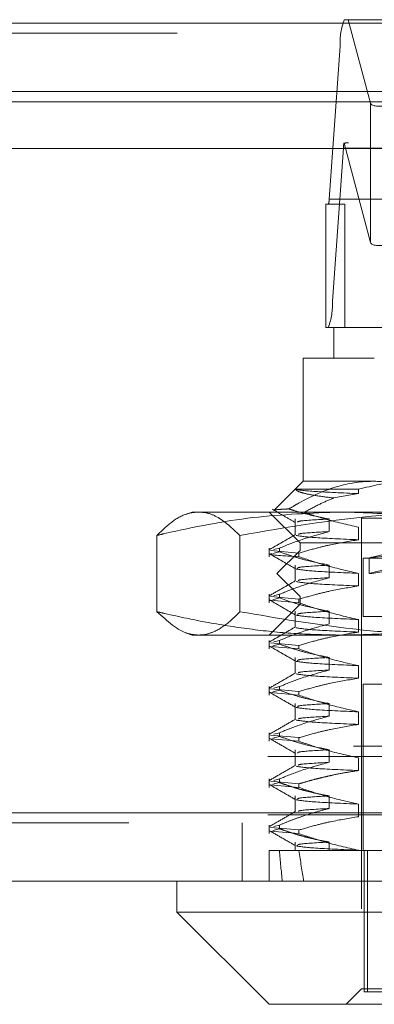
# Model space of a CAD drawing. Units: inches. Extents: x 0 to 23.4, y 0 to 16.5.
# Drawn here: x 4.3 to 4.4, y 12.6 to 12.8 of the extents above; entities that cross this region are included whole.
import ezdxf

# ---------------------------------------------------------------- set-up
doc = ezdxf.new("R2010")
doc.units = ezdxf.units.IN
doc.header["$MEASUREMENT"] = 0
doc.linetypes.add('HIDDEN', pattern=[0.07500000000000001, 0.05, -0.025])

msp = doc.modelspace()

# ---------------------------------------------------------------- linework, layer by layer
at = {"color": 7, "linetype": 'HIDDEN', "lineweight": 0}
for p, q in [((4.3515141235, 12.8207037779), (4.5048780914, 12.8207037779)), ((4.352539101, 12.8207037779), (4.3582459693, 12.7993164233)), ((7.5087710246, 12.8198398795), (3.9538910246, 12.8198398795)), ((7.5087710246, 12.8172398795), (3.9538910246, 12.8172398795)), ((4.3476470572, 12.774807507), (4.3504497814, 12.8139646598)), ((4.5038137493, 12.8139646598), (4.3504497814, 12.8139646598)), ((3.9538910246, 12.7996998795), (7.5087710246, 12.7996998795)), ((4.3582459693, 12.7993164233), (4.3582459693, 12.7636479404)), ((4.3513012551, 12.7878598913), (4.3484985309, 12.7487027386)), ((4.3513012551, 12.7878598913), (4.504665223, 12.7878598913)), ((4.3582459693, 12.7636479404), (4.3514530267, 12.7891055229)), ((4.5038304365, 12.7892077149), (4.3525617783, 12.7892077149)), ((4.3476470572, 12.774807507), (4.5010110251, 12.774807507)), ((4.3468322326, 12.7419636204), (4.3468322326, 12.7734596834)), ((4.3516391302, 12.7734596834), (4.3468322326, 12.7734596834)), ((4.4854973979, 12.7734596834), (4.3516391302, 12.7734596834)), ((4.3516391302, 12.7734596834), (4.3516391302, 12.7419636204)), ((4.5018624988, 12.7487027386), (4.3484985309, 12.7487027386)), ((4.3488637419, 12.7419636204), (4.3468322326, 12.7419636204)), ((4.3488637419, 12.7419636204), (4.3652256704, 12.7419636204)), ((4.3488637419, 12.7419636204), (4.3488637419, 12.7340896047)), ((4.3591900736, 12.7340896047), (4.3409897262, 12.7340896047)), ((4.3409897262, 12.7340896047), (4.3409897262, 12.7025935417)), ((4.3409897262, 12.7025935417), (4.3335935796, 12.6951973951)), ((4.3409897262, 12.7025935417), (4.3591900736, 12.7025935417)), ((4.3390961424, 12.7005610614), (4.3551462287, 12.7005610614)), ((4.3551462287, 12.6994191566), (4.3487856759, 12.698303749)), ((4.3551462287, 12.7005610614), (4.3551462287, 12.6994191566)), ((4.3126432695, 12.6947195259), (4.3109859629, 12.6941163157)), ((4.3126432695, 12.6947195259), (4.3142445369, 12.6947195259)), ((4.3142445369, 12.6947195259), (4.3825119627, 12.6947195259)), ((4.3323283088, 12.6947195259), (4.3402023246, 12.6868455102)), ((4.3335780753, 12.6951633539), (4.3336176785, 12.6951437726)), ((4.3389572458, 12.6929385865), (4.3389572458, 12.6888540268)), ((4.3476836605, 12.6897130666), (4.3476836605, 12.6929385865)), ((4.3559503561, 12.6931447228), (4.3654778376, 12.6931447228)), ((4.3559503561, 12.6931447228), (4.3559503561, 12.5726722818)), ((4.3551462287, 12.6908336528), (4.3551462287, 12.687608133)), ((4.3036322347, 12.6887342009), (4.3036322347, 12.669208788)), ((4.324856839, 12.6887342009), (4.324856839, 12.669208788)), ((4.3402023246, 12.6868455102), (4.4976826395, 12.6868455102)), ((4.3402023246, 12.6868455102), (4.3402023246, 12.6848770063)), ((4.3323283088, 12.6854687406), (4.3323283088, 12.6832844881)), ((4.3326296781, 12.6848764461), (4.3399402909, 12.6842155548)), ((4.3332131471, 12.6840947324), (4.3349435631, 12.6845376739)), ((4.3349435631, 12.6854687406), (4.3334898574, 12.6850966297)), ((4.3402023246, 12.6848770063), (4.3342968128, 12.6789714944)), ((4.3349435631, 12.6854687406), (4.3349435631, 12.6845376739)), ((4.3399402909, 12.6832844881), (4.3399402909, 12.6842155548)), ((4.4695109456, 12.6848770063), (4.3402023246, 12.6848770063)), ((4.3563440569, 12.6829085023), (4.4815409073, 12.6829085023)), ((4.3563440569, 12.6829085023), (4.3563440569, 12.6679478724)), ((4.35791886, 12.6829772038), (4.35791886, 12.6789735455)), ((4.3389572458, 12.6811275628), (4.3389572458, 12.6770430032)), ((4.3476836605, 12.677902043), (4.3476836605, 12.6811275628)), ((4.4733035804, 12.6789714944), (4.3342968128, 12.6789714944)), ((4.3342968128, 12.6789714944), (4.3402023246, 12.6730659826)), ((4.3551462287, 12.6790226292), (4.3551462287, 12.6757971094)), ((4.3323283088, 12.673657717), (4.3323283088, 12.6714734645)), ((4.3326296781, 12.6730654225), (4.3399402909, 12.6724045312)), ((4.3399402909, 12.6714734645), (4.3326296781, 12.6721343558)), ((4.3332131471, 12.6722837088), (4.3349435631, 12.6727266503)), ((4.3349435631, 12.673657717), (4.3334898574, 12.6732856061)), ((4.3349435631, 12.673657717), (4.3349435631, 12.6727266503)), ((4.3399402909, 12.6714734645), (4.3399402909, 12.6724045312)), ((4.4695109456, 12.6730659826), (4.3402023246, 12.6730659826)), ((4.3402023246, 12.6730659826), (4.3402023246, 12.6710974787)), ((4.3402023246, 12.6710974787), (4.3323283088, 12.663223463)), ((4.3389572458, 12.6693165392), (4.3389572458, 12.6652319796)), ((4.4976826395, 12.6710974787), (4.3402023246, 12.6710974787)), ((4.3476836605, 12.6660910194), (4.3476836605, 12.6693165392)), ((4.3551462287, 12.6672116056), (4.3551462287, 12.6639860858)), ((4.3563440569, 12.6679478724), (4.4815409073, 12.6679478724)), ((4.3109515575, 12.6638391957), (4.3126432695, 12.663223463)), ((4.3142445369, 12.663223463), (4.3126432695, 12.663223463)), ((4.3825119627, 12.663223463), (4.3142445369, 12.663223463)), ((4.3323283088, 12.6618466933), (4.3323283088, 12.6596624409)), ((4.3349435631, 12.6618466933), (4.3334898574, 12.6614745825)), ((4.3349435631, 12.6618466933), (4.3349435631, 12.6609156267)), ((4.3326296781, 12.6612543989), (4.3399402909, 12.6605935076)), ((4.3399402909, 12.6596624409), (4.3326296781, 12.6603233322)), ((4.3332131471, 12.6604726851), (4.3349435631, 12.6609156267)), ((4.3399402909, 12.6596624409), (4.3399402909, 12.6605935076)), ((4.3389572458, 12.6575055156), (4.3389572458, 12.6534209559)), ((4.3476836605, 12.6542799958), (4.3476836605, 12.6575055156)), ((4.3551462287, 12.655400582), (4.3551462287, 12.6521750622)), ((4.3323283088, 12.6500356697), (4.3323283088, 12.6478514173)), ((4.3326296781, 12.6494433753), (4.3399402909, 12.6487824839)), ((4.3332131471, 12.6486616615), (4.3349435631, 12.649104603)), ((4.3349435631, 12.6500356697), (4.3334898574, 12.6496635588)), ((4.3349435631, 12.6500356697), (4.3349435631, 12.649104603)), ((4.3563440569, 12.6506250378), (4.4815409073, 12.6506250378)), ((4.3563440569, 12.6506250378), (4.3563440569, 12.6081053527)), ((4.3399402909, 12.6478514173), (4.3326296781, 12.6485123086)), ((4.3399402909, 12.6478514173), (4.3399402909, 12.6487824839)), ((4.3389572458, 12.645694492), (4.3389572458, 12.6416099323)), ((4.3476836605, 12.6424689722), (4.3476836605, 12.645694492)), ((4.3551462287, 12.6435895583), (4.3551462287, 12.6403640385)), ((4.3323283088, 12.6382246461), (4.3323283088, 12.6360403936)), ((4.3326296781, 12.6376323517), (4.3399402909, 12.6369714603)), ((4.3399402909, 12.6360403936), (4.3326296781, 12.636701285)), ((4.3332131471, 12.6368506379), (4.3349435631, 12.6372935794)), ((4.3349435631, 12.6382246461), (4.3334898574, 12.6378525352)), ((4.3349435631, 12.6382246461), (4.3349435631, 12.6372935794)), ((4.3399402909, 12.6360403936), (4.3399402909, 12.6369714603)), ((3.9538910246, 12.6347798795), (7.5087710246, 12.6347798795)), ((4.3389572458, 12.6338834683), (4.3389572458, 12.6297989087)), ((4.3476836605, 12.6306579485), (4.3476836605, 12.6338834683)), ((3.9319610246, 12.6321798795), (7.5307010246, 12.6321798795)), ((4.3551462287, 12.6317785347), (4.3551462287, 12.6285530149)), ((4.3323283088, 12.6264136225), (4.3323283088, 12.62422937)), ((4.3349435631, 12.6264136225), (4.3334898574, 12.6260415116)), ((4.3349435631, 12.6264136225), (4.3349435631, 12.6254825558)), ((4.3326296781, 12.625821328), (4.3399402909, 12.6251604367)), ((4.3399402909, 12.62422937), (4.3326296781, 12.6248902614)), ((4.3332131471, 12.6250396143), (4.3349435631, 12.6254825558)), ((4.3399402909, 12.62422937), (4.3399402909, 12.6251604367)), ((4.3389572458, 12.6220724447), (4.3389572458, 12.6179878851)), ((4.3476836605, 12.6188469249), (4.3476836605, 12.6220724447)), ((4.3551462287, 12.6199675111), (4.3551462287, 12.6167419913)), ((3.7567109092, 12.617771337), (7.6961740549, 12.617771337)), ((3.9319610246, 12.6172398795), (7.5307010246, 12.6172398795)), ((7.6964024821, 12.615171337), (3.7564824821, 12.615171337)), ((4.3254424821, 12.615171337), (4.3254424821, 12.600231337)), ((4.3323283088, 12.6146025989), (4.3323283088, 12.6124183464)), ((4.3326296781, 12.6140103044), (4.3399402909, 12.6133494131)), ((4.3332131471, 12.6132285907), (4.3349435631, 12.6136715322)), ((4.3349435631, 12.6146025989), (4.3334898574, 12.614230488)), ((4.3349435631, 12.6146025989), (4.3349435631, 12.6136715322)), ((4.3399402909, 12.6124183464), (4.3326296781, 12.6130792377)), ((4.3399402909, 12.6124183464), (4.3399402909, 12.6133494131)), ((4.3389572458, 12.6102614211), (4.3389572458, 12.6081053527)), ((4.3476836605, 12.6081053527), (4.3476836605, 12.6102614211)), ((4.3323283088, 12.6081053527), (4.3349435631, 12.6081053527)), ((4.3323283088, 12.6081053527), (4.3323283088, 12.600231337)), ((4.3349435631, 12.6081053527), (4.3476836605, 12.6081053527)), ((4.3476836605, 12.6081053527), (4.3706964866, 12.6081053527)), ((4.3551462287, 12.6081564875), (4.3551462287, 12.6081053527)), ((4.3566000784, 12.6081053527), (4.3566000784, 12.5718848803)), ((4.3574370858, 12.6081053527), (4.3574370858, 12.5718848803)), ((4.3559503561, 12.5726722818), (4.3520133482, 12.568735274)), ((4.3706577075, 12.5726722818), (4.3559503561, 12.5726722818)), ((4.3566000784, 12.5718848803), (4.4804478783, 12.5718848803))]:
    msp.add_line(p, q, dxfattribs=at)
at = {"color": 7, "linetype": 'Continuous', "lineweight": 15}
for p, q in [((3.9538910246, 12.8198398795), (7.5087710246, 12.8198398795)), ((7.5087710246, 12.8022998795), (3.9538910246, 12.8022998795)), ((3.9538910246, 12.7996998795), (7.5087710246, 12.7996998795)), ((3.7567109092, 12.787771337), (7.6961740549, 12.787771337)), ((7.6961740549, 12.617771337), (3.7567109092, 12.617771337)), ((7.6964024821, 12.600231337), (3.7564824821, 12.600231337)), ((4.3087062616, 12.600231337), (4.3087062616, 12.5923573212)), ((4.3087062616, 12.5923573212), (4.3323283088, 12.568735274)), ((4.3087062616, 12.5923573212), (4.3344441266, 12.5923573212)), ((4.3344441266, 12.5923573212), (4.5291787025, 12.5923573212)), ((4.3525509171, 12.568735274), (4.3323283088, 12.568735274)), ((4.5055566553, 12.568735274), (4.3525509171, 12.568735274))]:
    msp.add_line(p, q, dxfattribs=at)
at = {"color": 7, "linetype": 'HIDDEN', "lineweight": 0}
for centre, radius, start, end in [((4.3673884763, 12.8147430558), 0.0169565705838021, 159.4191510676, 182.6311031319), ((4.3590453924, 12.7875483833), 0.007750399974104, 168.4097707509, 177.6965189431), ((4.3442593182, 12.7746518278), 0.0033913141166348, 339.4191510673, 2.6311031325), ((4.331559836, 12.7479243425), 0.0169565705830155, 339.4191510668, 2.6311031323)]:
    msp.add_arc(centre, radius, start, end, dxfattribs=at)
for centre, major_axis, ratio, start_param, end_param in [((4.373975607, 12.8042885263), (0.01572270231217043, 0.004995846044419495), 0.1787125233, 3.133205124961993, 4.704001451758486), ((4.3276517118, 12.7813336992), (0.02538218411150695, 0.007750730661925332), 0.0546805369, 0.1771904930172818, 0.3384762711220818), ((4.373975607, 12.7686200434), (0.01572270231216955, 0.00499584604442127), 0.1787125233, 3.133205124962238, 4.704001451757961), ((4.4189424821, 12.6942402066), (0.06102354454815994, 0.01126385688040443), 0.0086342577, 1.776168472746612, 4.60050332277212), ((4.4189424821, 12.6902365483), (0.06102354454815995, 0.01126385688040621), 0.0086342577, 1.739972408875611, 4.636699386641755), ((4.4189424821, 13.1277903921), (0.06700111162014011, 0.5773926908237073), 0.0950645572, 2.701596761929102, 2.733968110244864), ((4.4189424821, 13.1277903921), (0.05636000861461099, 0.5773921329739728), 0.1139070306, 2.701683999336908, 2.734055347652725)]:
    msp.add_ellipse(centre, major_axis=major_axis, ratio=ratio, start_param=start_param, end_param=end_param, dxfattribs=at)
for points, knots in [([(4.359190073582988, 12.70259354169168), (4.358387196449399, 12.70257488094821), (4.354661981090424, 12.70248829822555), (4.347970270859533, 12.70100639499388), (4.341556273829632, 12.69805068069886), (4.33806620105763, 12.69593332459342), (4.337367558436103, 12.6955094723368)], [0, 0, 0, 0, 0.1074672354130225, 0.4986299636640516, 0.8996357670961677, 1, 1, 1, 1]), ([(4.355146228737098, 12.70056106137671), (4.358753085240004, 12.70141961526686), (4.363305901753753, 12.70250333964731), (4.367920836516659, 12.702578024144), (4.36887970312707, 12.70259354169168)], [0, 0, 0, 0, 0.792225316353665, 1, 1, 1, 1]), ([(4.379409929433583, 12.69647551946433), (4.376954848822048, 12.69777576060692), (4.372473624134583, 12.70014907278268), (4.365669892784081, 12.70220068476429), (4.361360359505333, 12.7024619621163), (4.359190073582988, 12.70259354169168)], [0, 0, 0, 0, 0.3755802943154796, 0.6855415170906304, 1, 1, 1, 1]), ([(4.348785675859808, 12.69830374896338), (4.347279462854407, 12.69849436484579), (4.34424259201248, 12.69887869017906), (4.341314397297875, 12.69945478475031), (4.339455048227511, 12.70002043574169), (4.339216333567353, 12.7003800155311), (4.339096142447659, 12.70056106137671)], [0, 0, 0, 0, 0.2567388970959248, 0.5176444950238027, 0.7571374619570114, 0.9999999999999999, 0.9999999999999999, 0.9999999999999999, 0.9999999999999999]), ([(4.339096142447662, 12.70056106137671), (4.33914007210901, 12.70054562685581), (4.3396885282527, 12.70035292885741), (4.343017908000017, 12.69996259002217), (4.351106455567643, 12.69960016666045), (4.355146228737097, 12.69941915663851)], [0, 0, 0, 0, 0.0417637528815554, 0.5214150564434641, 1, 1, 1, 1]), ([(4.34122216282719, 12.69464788700839), (4.342588676629586, 12.69537497235628), (4.345079719705082, 12.69670038957341), (4.347633035066314, 12.69780506593467), (4.348785675859808, 12.69830374896338)], [0, 0, 0, 0, 0.5485709242995871, 1, 1, 1, 1]), ([(4.303632234716694, 12.68873420089536), (4.30494408948586, 12.68999955587073), (4.307572769685142, 12.69253506029319), (4.311121727677276, 12.69442529472754), (4.313350552741633, 12.69463529472121), (4.314244536862573, 12.69471952594364)], [0, 0, 0, 0, 0.3736840502091963, 0.7487840015986463, 1, 1, 1, 1]), ([(4.350675056242413, 12.69471952594364), (4.343162277664567, 12.69442912714396), (4.328074379253412, 12.69384591980689), (4.312441054456698, 12.69080111462621), (4.304310189976698, 12.68889327726168), (4.303632234716694, 12.68873420089536)], [0, 0, 0, 0, 0.4761863843724682, 0.9563241772323298, 1, 1, 1, 1]), ([(4.314244536862573, 12.69471952594364), (4.31479787142589, 12.69468651361329), (4.316350278431961, 12.69459389591631), (4.319905644444153, 12.69332821193701), (4.322874862556551, 12.69057319582599), (4.324856839008452, 12.68873420089536)], [0, 0, 0, 0, 0.1555125344215259, 0.4362979722799997, 1, 1, 1, 1]), ([(4.324856839008452, 12.68873420089536), (4.336769898881489, 12.69079476153777), (4.355882423898042, 12.69410058869268), (4.375225610143325, 12.69455017284122), (4.382511962680043, 12.69471952594364)], [0, 0, 0, 0, 0.6233116693225633, 1, 1, 1, 1]), ([(4.333067562223918, 12.69545116095978), (4.334059838959508, 12.69487785338991), (4.336044349512096, 12.69373126304724), (4.338028832170319, 12.69258459642871), (4.339021052040436, 12.6920112755188)], [0, 0, 0, 0, 0.500010813394662, 0.9999999999999999, 0.9999999999999999, 0.9999999999999999, 0.9999999999999999]), ([(4.337367558436103, 12.6955094723368), (4.337242210869867, 12.69550368613845), (4.336777731054223, 12.69548224517693), (4.336059928029171, 12.69544567358479), (4.335284664586094, 12.69540022896016), (4.334652516026402, 12.69535568652539), (4.334156082875237, 12.6953094180675), (4.333811419846657, 12.69526191337995), (4.333622489558987, 12.69522123907635), (4.333608069196159, 12.69519624599013), (4.333603188259771, 12.6951877864482)], [0, 0, 0, 0, 0.0530113770509363, 0.1964355222766421, 0.3401060464516609, 0.4845193759378318, 0.6291783674991962, 0.776661875589892, 0.9244055651452044, 1, 1, 1, 1]), ([(4.347683660538062, 12.69293858645313), (4.34568068038902, 12.69332668574942), (4.342676608994887, 12.6939087574163), (4.33925072987688, 12.69490214357933), (4.337815382762169, 12.69536504757248), (4.337367558436103, 12.6955094723368)], [0, 0, 0, 0, 0.5792226418979506, 0.8687186291842032, 1, 1, 1, 1]), ([(4.34122216282719, 12.69464788700839), (4.342989150972065, 12.69406073144387), (4.347587934748661, 12.69253259358267), (4.352265761047628, 12.69148111956597), (4.355146228737103, 12.69083365282867)], [0, 0, 0, 0, 0.3842294464608542, 1, 1, 1, 1]), ([(4.397717877768134, 12.68873420089536), (4.394245661887994, 12.68951450684801), (4.384753283611964, 12.69164771501515), (4.36907014392691, 12.69413186468802), (4.356817481520807, 12.69452329609067), (4.350675056242413, 12.69471952594364)], [0, 0, 0, 0, 0.2233761626148411, 0.6106679730129133, 1, 1, 1, 1]), ([(4.34768366053806, 12.69293858645312), (4.344676874818351, 12.69276769833996), (4.339584555938372, 12.69247828072056), (4.339594917207552, 12.69219539927072), (4.339599160612367, 12.69207954661931)], [0, 0, 0, 0, 0.5904551129997333, 1, 1, 1, 1]), ([(4.334943563116226, 12.68546874059294), (4.33672410310465, 12.6861904087248), (4.340930127850998, 12.68789514663633), (4.345213545614143, 12.68904815961493), (4.347683660538062, 12.68971306664091)], [0, 0, 0, 0, 0.4233308398791818, 0.9999999999999999, 0.9999999999999999, 0.9999999999999999, 0.9999999999999999]), ([(4.347683660538059, 12.68971306664091), (4.344619911607426, 12.68954210556193), (4.339885872214077, 12.68927794015512), (4.339807307070837, 12.689019738079), (4.339779587274157, 12.68892863776711)], [0, 0, 0, 0, 0.6471743633856153, 1, 1, 1, 1]), ([(4.339025981676795, 12.68893621586164), (4.337920419266936, 12.68829742949174), (4.33570924694033, 12.68701982930276), (4.333498005698104, 12.68574230896736), (4.332392361322807, 12.68510353507594)], [0, 0, 0, 0, 0.499989257533934, 0.9999999999999999, 0.9999999999999999, 0.9999999999999999, 0.9999999999999999]), ([(4.339235550071381, 12.68870366470837), (4.340413683314377, 12.68852025779527), (4.342767330576442, 12.68815385171903), (4.351022991749808, 12.68778990424601), (4.355146228737095, 12.68760813301646)], [0, 0, 0, 0, 0.5005564181111631, 1, 1, 1, 1]), ([(4.355146228737093, 12.68760813301646), (4.3527565942548, 12.68721934897108), (4.349172597485243, 12.68663624692219), (4.344111090571137, 12.68542034992236), (4.341438253587086, 12.68464826274275), (4.339940290884406, 12.6842155547979)], [0, 0, 0, 0, 0.4679312626685193, 0.7018078062595768, 1, 1, 1, 1]), ([(4.34768366053806, 12.68112756283108), (4.345680775721472, 12.68151640021966), (4.342676847307035, 12.682099578878), (4.338436288520897, 12.68332346850744), (4.336197770041122, 12.68410166344924), (4.334943563116226, 12.68453767391498)], [0, 0, 0, 0, 0.4680233101993564, 0.701941773427228, 1, 1, 1, 1]), ([(4.339940290884402, 12.68328448811995), (4.336084577846609, 12.68351245010072), (4.331696700713625, 12.68377187531023), (4.332821402640024, 12.68400152047635), (4.332957807093677, 12.68402937196543)], [0, 0, 0, 0, 0.8787194629513423, 1, 1, 1, 1]), ([(4.332386768632634, 12.68403347187478), (4.333492517415364, 12.68339461006264), (4.335703962307641, 12.68211691687101), (4.337915373020296, 12.68083913007654), (4.339021052040438, 12.68020025189675)], [0, 0, 0, 0, 0.5000119092241357, 1, 1, 1, 1]), ([(4.339940290884406, 12.68328448811994), (4.342062236268566, 12.68255875364849), (4.347081111869322, 12.68084222924661), (4.352194655480539, 12.67968854427068), (4.355146228737103, 12.67902262920663)], [0, 0, 0, 0, 0.42279298252408, 1, 1, 1, 1]), ([(4.339235550071384, 12.68011816089854), (4.34041368331438, 12.67993475398544), (4.342767330576444, 12.67956834790919), (4.351022991749807, 12.67920440043617), (4.355146228737094, 12.67902262920663)], [0, 0, 0, 0, 0.500556418111158, 1, 1, 1, 1]), ([(4.347683660538062, 12.68112756283108), (4.344676874818354, 12.68095667471791), (4.339584555938377, 12.68066725709851), (4.339594917207555, 12.68038437564867), (4.339599160612369, 12.68026852299726)], [0, 0, 0, 0, 0.590455112999736, 1, 1, 1, 1]), ([(4.339025981676801, 12.6771251922396), (4.337920419266941, 12.67648640586969), (4.335709246940334, 12.67520880568072), (4.333498005698105, 12.67393128534532), (4.332392361322807, 12.6732925114539)], [0, 0, 0, 0, 0.4999892575339756, 1, 1, 1, 1]), ([(4.334943563116219, 12.67365771697089), (4.336724103104649, 12.67437938510275), (4.340930127851005, 12.67608412301428), (4.345213545614146, 12.67723713599288), (4.347683660538062, 12.67790204301886)], [0, 0, 0, 0, 0.4233308398798453, 1, 1, 1, 1]), ([(4.339235550071384, 12.67689264108632), (4.34041368331438, 12.67670923417322), (4.342767330576443, 12.67634282809698), (4.351022991749807, 12.67597888062396), (4.355146228737093, 12.67579710939441)], [0, 0, 0, 0, 0.5005564181111797, 1, 1, 1, 1]), ([(4.347683660538059, 12.67790204301886), (4.344619911607429, 12.67773108193988), (4.339885872214086, 12.67746691653308), (4.339807307070842, 12.67720871445695), (4.339779587274163, 12.67711761414506)], [0, 0, 0, 0, 0.647174363385753, 1, 1, 1, 1]), ([(4.355146228737103, 12.67579710939441), (4.352756594254803, 12.67540832534903), (4.349172597485236, 12.67482522330015), (4.344111090571133, 12.67360932630031), (4.341438253587086, 12.6728372391207), (4.339940290884408, 12.67240453117585)], [0, 0, 0, 0, 0.4679312626689272, 0.7018078062598356, 1, 1, 1, 1]), ([(4.332386768632632, 12.67222244825273), (4.333492517415363, 12.67158358644059), (4.335703962307639, 12.67030589324896), (4.337915373020294, 12.66902810645449), (4.339021052040436, 12.6683892282747)], [0, 0, 0, 0, 0.5000119092241208, 1, 1, 1, 1]), ([(4.347683660538064, 12.66931653920903), (4.345680775721475, 12.66970537659761), (4.342676847307037, 12.67028855525595), (4.338436288520896, 12.67151244488539), (4.336197770041117, 12.67229063982719), (4.334943563116219, 12.67272665029293)], [0, 0, 0, 0, 0.468023310199389, 0.7019417734275196, 1, 1, 1, 1]), ([(4.314244536862576, 12.66322346295151), (4.313359415111865, 12.66329710767256), (4.309800369669144, 12.66359323067329), (4.30627834475324, 12.66679973198579), (4.3036322347167, 12.66920878799981)], [0, 0, 0, 0, 0.2486963892302164, 1, 1, 1, 1]), ([(4.3036322347167, 12.66920878799981), (4.30431019301961, 12.66904950406812), (4.308684180304248, 12.66802185105635), (4.31678971215143, 12.66633964753486), (4.328009188138544, 12.66459059238611), (4.339313322507196, 12.66344212538893), (4.34688487396059, 12.66329640696827), (4.350675056242412, 12.66322346295152)], [0, 0, 0, 0, 0.0436657603240155, 0.2817186243037129, 0.5201054503101638, 0.7597734320933655, 1, 1, 1, 1]), ([(4.324856839008447, 12.6692087879998), (4.32398395496574, 12.66833967264207), (4.321797602075964, 12.66616275935123), (4.318702641114011, 12.66416172101932), (4.316032326797508, 12.66330616917727), (4.314691867928267, 12.66324415725311), (4.314244536862576, 12.66322346295151)], [0, 0, 0, 0, 0.2488651460601483, 0.6233440006134455, 0.8743042897690798, 1, 1, 1, 1]), ([(4.382511962680053, 12.66322346295151), (4.377705614247231, 12.66330430599783), (4.36808039588541, 12.66346620270272), (4.348789639536514, 12.66506744438437), (4.334443825158028, 12.66754985118481), (4.324856839008448, 12.6692087879998)], [0, 0, 0, 0, 0.2486064242477088, 0.4978605178090473, 1, 1, 1, 1]), ([(4.347683660538062, 12.66931653920903), (4.344676874818354, 12.66914565109586), (4.339584555938375, 12.66885623347647), (4.339594917207553, 12.66857335202663), (4.339599160612367, 12.66845749937522)], [0, 0, 0, 0, 0.590455112999792, 1, 1, 1, 1]), ([(4.339940290884407, 12.6714734644979), (4.342062236268566, 12.67074773002645), (4.347081111869321, 12.66903120562456), (4.352194655480539, 12.66787752064864), (4.355146228737103, 12.66721160558458)], [0, 0, 0, 0, 0.4227929825240794, 0.9999999999999999, 0.9999999999999999, 0.9999999999999999, 0.9999999999999999]), ([(4.350675056242412, 12.66322346295152), (4.353727134839668, 12.6632706414237), (4.359836217741071, 12.66336507450875), (4.369000439436164, 12.6641200904665), (4.378158714244486, 12.66529342419566), (4.385995635368254, 12.66666572339561), (4.392513467777565, 12.66800275646816), (4.395982922942926, 12.66880674238292), (4.397717877768137, 12.6692087879998)], [0, 0, 0, 0, 0.1934452223930158, 0.3872026433207125, 0.581806928526035, 0.7766484131782752, 0.8883095774968001, 1, 1, 1, 1]), ([(4.339235550071382, 12.66830713727649), (4.340413683314377, 12.66812373036339), (4.342767330576441, 12.66775732428715), (4.351022991749804, 12.66739337681413), (4.355146228737089, 12.66721160558458)], [0, 0, 0, 0, 0.5005564181111556, 1, 1, 1, 1]), ([(4.339025981676794, 12.66531416861755), (4.337920419266935, 12.66467538224764), (4.33570924694033, 12.66339778205867), (4.333498005698105, 12.66212026172327), (4.332392361322808, 12.66148148783185)], [0, 0, 0, 0, 0.4999892575339493, 0.9999999999999999, 0.9999999999999999, 0.9999999999999999, 0.9999999999999999]), ([(4.33494356311622, 12.66184669334884), (4.336724103104649, 12.66256836148071), (4.340930127851005, 12.66427309939224), (4.345213545614145, 12.66542611237084), (4.347683660538062, 12.66609101939681)], [0, 0, 0, 0, 0.4233308398793118, 1, 1, 1, 1]), ([(4.339235550071379, 12.66508161746427), (4.340413683314376, 12.66489821055117), (4.342767330576442, 12.66453180447493), (4.351022991749809, 12.66416785700191), (4.355146228737095, 12.66398608577236)], [0, 0, 0, 0, 0.5005564181111505, 1, 1, 1, 1]), ([(4.355146228737097, 12.66398608577236), (4.352756594254803, 12.66359730172698), (4.349172597485243, 12.6630141996781), (4.34411109057114, 12.66179830267827), (4.341438253587085, 12.66102621549865), (4.339940290884403, 12.6605935075538)], [0, 0, 0, 0, 0.4679312626687077, 0.7018078062596311, 1, 1, 1, 1]), ([(4.332386768632635, 12.66041142463069), (4.333492517415366, 12.65977256281854), (4.335703962307641, 12.65849486962692), (4.337915373020295, 12.65721708283244), (4.339021052040437, 12.65657820465265)], [0, 0, 0, 0, 0.5000119092241084, 1, 1, 1, 1]), ([(4.347683660538057, 12.65750551558699), (4.345680775721471, 12.65789435297556), (4.342676847307041, 12.6584775316339), (4.338436288520894, 12.65970142126334), (4.336197770041121, 12.66047961620515), (4.334943563116223, 12.66091562667089)], [0, 0, 0, 0, 0.4680233101995387, 0.7019417734269225, 1, 1, 1, 1]), ([(4.339940290884409, 12.65966244087585), (4.342062236268566, 12.6589367064044), (4.347081111869315, 12.65722018200251), (4.352194655480534, 12.65606649702659), (4.3551462287371, 12.65540058196253)], [0, 0, 0, 0, 0.4227929825238047, 1, 1, 1, 1]), ([(4.339235550071382, 12.65649611365444), (4.340413683314378, 12.65631270674134), (4.342767330576442, 12.65594630066509), (4.351022991749805, 12.65558235319208), (4.35514622873709, 12.65540058196253)], [0, 0, 0, 0, 0.5005564181111514, 1, 1, 1, 1]), ([(4.347683660538057, 12.65750551558698), (4.34467687481835, 12.65733462747382), (4.339584555938374, 12.65704520985442), (4.339594917207552, 12.65676232840458), (4.339599160612367, 12.65664647575317)], [0, 0, 0, 0, 0.5904551129998318, 1, 1, 1, 1]), ([(4.334943563116221, 12.6500356697268), (4.336724103104648, 12.65075733785866), (4.340930127851001, 12.65246207577019), (4.345213545614141, 12.65361508874879), (4.347683660538058, 12.65427999577477)], [0, 0, 0, 0, 0.4233308398792409, 1, 1, 1, 1]), ([(4.347683660538063, 12.65427999577476), (4.344619911607432, 12.65410903469579), (4.339885872214087, 12.65384486928898), (4.339807307070845, 12.65358666721285), (4.339779587274164, 12.65349556690096)], [0, 0, 0, 0, 0.6471743633859187, 1, 1, 1, 1]), ([(4.339025981676803, 12.6535031449955), (4.337920419266943, 12.65286435862559), (4.335709246940334, 12.65158675843662), (4.333498005698106, 12.65030923810122), (4.332392361322808, 12.6496704642098)], [0, 0, 0, 0, 0.4999892575339734, 1, 1, 1, 1]), ([(4.339235550071386, 12.65327059384222), (4.340413683314382, 12.65308718692913), (4.342767330576443, 12.65272078085288), (4.351022991749804, 12.65235683337986), (4.355146228737088, 12.65217506215032)], [0, 0, 0, 0, 0.5005564181111434, 1, 1, 1, 1]), ([(4.355146228737095, 12.65217506215031), (4.352756594254798, 12.65178627810493), (4.349172597485234, 12.65120317605605), (4.344111090571135, 12.64998727905622), (4.341438253587086, 12.6492151918766), (4.339940290884405, 12.64878248393176)], [0, 0, 0, 0, 0.4679312626688322, 0.7018078062594308, 1, 1, 1, 1]), ([(4.347683660538062, 12.64569449196494), (4.345680775721473, 12.64608332935351), (4.342676847307039, 12.64666650801185), (4.338436288520898, 12.64789039764129), (4.33619777004112, 12.6486685925831), (4.334943563116221, 12.64910460304884)], [0, 0, 0, 0, 0.4680233101998579, 0.7019417734275627, 0.9999999999999999, 0.9999999999999999, 0.9999999999999999, 0.9999999999999999]), ([(4.332386768632634, 12.64860040100864), (4.333492517415365, 12.64796153919649), (4.335703962307642, 12.64668384600487), (4.337915373020296, 12.64540605921039), (4.339021052040438, 12.6447671810306)], [0, 0, 0, 0, 0.5000119092241213, 1, 1, 1, 1]), ([(4.339940290884409, 12.6478514172538), (4.342062236268568, 12.64712568278235), (4.347081111869321, 12.64540915838046), (4.352194655480536, 12.64425547340454), (4.3551462287371, 12.64358955834048)], [0, 0, 0, 0, 0.4227929825236648, 1, 1, 1, 1]), ([(4.339235550071384, 12.64468509003239), (4.340413683314379, 12.64450168311929), (4.342767330576443, 12.64413527704305), (4.35102299174981, 12.64377132957003), (4.355146228737095, 12.64358955834048)], [0, 0, 0, 0, 0.5005564181111425, 1, 1, 1, 1]), ([(4.347683660538063, 12.64569449196493), (4.344676874818356, 12.64552360385177), (4.33958455593838, 12.64523418623237), (4.339594917207556, 12.64495130478253), (4.33959916061237, 12.64483545213112)], [0, 0, 0, 0, 0.5904551129998299, 1, 1, 1, 1]), ([(4.339025981676799, 12.64169212137345), (4.337920419266939, 12.64105333500354), (4.335709246940334, 12.63977573481457), (4.333498005698106, 12.63849821447917), (4.332392361322808, 12.63785944058775)], [0, 0, 0, 0, 0.4999892575339518, 0.9999999999999999, 0.9999999999999999, 0.9999999999999999, 0.9999999999999999]), ([(4.334943563116222, 12.63822464610475), (4.336724103104649, 12.63894631423661), (4.340930127851, 12.64065105214814), (4.345213545614143, 12.64180406512674), (4.34768366053806, 12.64246897215272)], [0, 0, 0, 0, 0.4233308398792638, 1, 1, 1, 1]), ([(4.339235550071383, 12.64145957022017), (4.340413683314378, 12.64127616330707), (4.342767330576442, 12.64090975723083), (4.351022991749807, 12.64054580975781), (4.355146228737093, 12.64036403852827)], [0, 0, 0, 0, 0.5005564181111305, 1, 1, 1, 1]), ([(4.347683660538059, 12.64246897215272), (4.344619911607428, 12.64229801107374), (4.339885872214083, 12.64203384566694), (4.33980730707084, 12.6417756435908), (4.33977958727416, 12.64168454327892)], [0, 0, 0, 0, 0.6471743633858746, 0.9999999999999999, 0.9999999999999999, 0.9999999999999999, 0.9999999999999999]), ([(4.355146228737095, 12.64036403852827), (4.352756594254803, 12.63997525448289), (4.349172597485247, 12.63939215243401), (4.344111090571134, 12.63817625543417), (4.341438253587087, 12.63740416825456), (4.33994029088441, 12.63697146030971)], [0, 0, 0, 0, 0.4679312626690225, 0.7018078062598831, 1, 1, 1, 1]), ([(4.332386768632636, 12.63678937738659), (4.333492517415368, 12.63615051557444), (4.335703962307646, 12.63487282238282), (4.3379153730203, 12.63359503558834), (4.339021052040442, 12.63295615740856)], [0, 0, 0, 0, 0.5000119092241201, 1, 1, 1, 1]), ([(4.34768366053807, 12.63388346834289), (4.345680775721478, 12.63427230573147), (4.342676847307039, 12.6348554843898), (4.338436288520911, 12.63607937401924), (4.336197770041126, 12.63685756896105), (4.334943563116222, 12.63729357942679)], [0, 0, 0, 0, 0.4680233101996787, 0.7019417734272249, 1, 1, 1, 1]), ([(4.347683660538068, 12.63388346834289), (4.344676874818361, 12.63371258022972), (4.339584555938383, 12.63342316261033), (4.33959491720756, 12.63314028116048), (4.339599160612373, 12.63302442850907)], [0, 0, 0, 0, 0.5904551129996229, 1, 1, 1, 1]), ([(4.339940290884411, 12.63604039363175), (4.342062236268572, 12.6353146591603), (4.347081111869328, 12.63359813475842), (4.352194655480536, 12.63244444978249), (4.355146228737095, 12.63177853471843)], [0, 0, 0, 0, 0.4227929825239061, 1, 1, 1, 1]), ([(4.339025981676802, 12.62988109775141), (4.337920419266942, 12.6292423113815), (4.335709246940334, 12.62796471119253), (4.333498005698106, 12.62668719085713), (4.332392361322808, 12.62604841696571)], [0, 0, 0, 0, 0.4999892575339737, 1, 1, 1, 1]), ([(4.334943563116217, 12.6264136224827), (4.336724103104648, 12.62713529061456), (4.340930127851008, 12.62884002852609), (4.345213545614151, 12.6299930415047), (4.347683660538067, 12.63065794853068)], [0, 0, 0, 0, 0.4233308398795612, 1, 1, 1, 1]), ([(4.339235550071387, 12.62964854659813), (4.340413683314382, 12.62946513968503), (4.342767330576445, 12.62909873360879), (4.35102299174981, 12.62873478613577), (4.355146228737095, 12.62855301490622)], [0, 0, 0, 0, 0.5005564181111575, 1, 1, 1, 1]), ([(4.347683660538067, 12.63065794853067), (4.344619911607435, 12.63048698745169), (4.339885872214087, 12.63022282204489), (4.339807307070845, 12.62996461996876), (4.339779587274164, 12.62987351965687)], [0, 0, 0, 0, 0.6471743633857753, 1, 1, 1, 1]), ([(4.355146228737101, 12.62855301490622), (4.35395080296122, 12.62837256895105), (4.351558823619421, 12.62801150680415), (4.348584567197629, 12.62740736791893), (4.346213016957308, 12.6268646182271), (4.344277439248807, 12.62638366037829), (4.342184898821897, 12.62582386278674), (4.340688560999819, 12.62538159866229), (4.339940290884408, 12.62516043668766)], [0, 0, 0, 0, 0.2338660973215546, 0.4679528288812499, 0.5848743483963349, 0.7018186938689361, 0.8508891795289839, 1, 1, 1, 1]), ([(4.332386768632634, 12.62497835376454), (4.333492517415365, 12.6243394919524), (4.335703962307642, 12.62306179876077), (4.337915373020298, 12.6217840119663), (4.33902105204044, 12.62114513378651)], [0, 0, 0, 0, 0.50001190922411, 1, 1, 1, 1]), ([(4.34768366053806, 12.62207244472084), (4.346681709386838, 12.62225259435759), (4.344676820370442, 12.62261307104108), (4.342184187254164, 12.62321985862011), (4.340196830167945, 12.62376588977374), (4.338575358424002, 12.62425009833881), (4.336822873091823, 12.62481396850299), (4.335570058064832, 12.62525967263342), (4.334943563116217, 12.62548255580474)], [0, 0, 0, 0, 0.2339077656815013, 0.4680458819702326, 0.584987693589744, 0.7019532034388795, 0.850955800757775, 1, 1, 1, 1]), ([(4.339940290884408, 12.6242293700097), (4.342062236268566, 12.62350363553826), (4.347081111869319, 12.62178711113637), (4.352194655480534, 12.62063342616045), (4.355146228737099, 12.61996751109639)], [0, 0, 0, 0, 0.4227929825234499, 1, 1, 1, 1]), ([(4.347683660538063, 12.62207244472084), (4.344676874818356, 12.62190155660767), (4.339584555938381, 12.62161213898828), (4.339594917207557, 12.62132925753843), (4.339599160612371, 12.62121340488702)], [0, 0, 0, 0, 0.5904551129997556, 1, 1, 1, 1]), ([(4.33494356311622, 12.61460259886066), (4.335860920443356, 12.61497948599783), (4.337696075213885, 12.61573344108956), (4.340735018866437, 12.61684032140991), (4.344060084604412, 12.61792434029233), (4.346475351770061, 12.61853928209901), (4.347683660538063, 12.61884692490863)], [0, 0, 0, 0, 0.2183470266917298, 0.4367988087206765, 0.7182419621104297, 1, 1, 1, 1]), ([(4.339235550071385, 12.62106304278829), (4.34041368331438, 12.6208796358752), (4.342767330576443, 12.62051322979895), (4.35102299174981, 12.62014928232593), (4.355146228737097, 12.61996751109639)], [0, 0, 0, 0, 0.5005564181111544, 1, 1, 1, 1]), ([(4.34768366053806, 12.61884692490862), (4.344619911607428, 12.61867596382965), (4.339885872214083, 12.61841179842284), (4.339807307070841, 12.61815359634671), (4.339779587274161, 12.61806249603482)], [0, 0, 0, 0, 0.6471743633858502, 1, 1, 1, 1]), ([(4.339025981676799, 12.61807007412936), (4.337920419266939, 12.61743128775945), (4.335709246940332, 12.61615368757048), (4.333498005698105, 12.61487616723508), (4.332392361322808, 12.61423739334366)], [0, 0, 0, 0, 0.4999892575339474, 1, 1, 1, 1]), ([(4.355146228737101, 12.61674199128417), (4.352756594254804, 12.6163532072388), (4.349172597485238, 12.61577010518992), (4.344111090571131, 12.61455420819008), (4.341438253587087, 12.61378212101046), (4.339940290884409, 12.61334941306562)], [0, 0, 0, 0, 0.467931262668893, 0.7018078062597488, 1, 1, 1, 1]), ([(4.347683660538067, 12.6102614210988), (4.346741032854389, 12.61043008885489), (4.344854951642358, 12.61076757213843), (4.342382038399129, 12.61135814650575), (4.340258440664728, 12.61193470434), (4.338481458318102, 12.61246774826879), (4.336709016413274, 12.61304267168185), (4.335532095542246, 12.61346189492024), (4.334943563116217, 12.61367153218271)], [0, 0, 0, 0, 0.2200460468582839, 0.4402848780574407, 0.5801177337524045, 0.7199913158844414, 0.859978530223706, 1, 1, 1, 1]), ([(4.332386768632634, 12.6131673301425), (4.333492517415365, 12.61252846833035), (4.335703962307642, 12.61125077513872), (4.337915373020299, 12.60997298834425), (4.33902105204044, 12.60933411016446)], [0, 0, 0, 0, 0.5000119092241219, 1, 1, 1, 1]), ([(4.339940290884411, 12.61241834638766), (4.342062236268569, 12.61169261191621), (4.347081111869321, 12.60997608751432), (4.352194655480536, 12.6088224025384), (4.355146228737101, 12.60815648747434)], [0, 0, 0, 0, 0.4227929825239336, 0.9999999999999999, 0.9999999999999999, 0.9999999999999999, 0.9999999999999999]), ([(4.339235550071383, 12.60925201916625), (4.340413683314379, 12.60906861225315), (4.342767330576444, 12.6087022061769), (4.351022991749811, 12.60833825870389), (4.355146228737098, 12.60815648747434)], [0, 0, 0, 0, 0.5005564181111439, 1, 1, 1, 1]), ([(4.34768366053806, 12.61026142109879), (4.344676874818353, 12.61009053298563), (4.339584555938375, 12.60980111536623), (4.339594917207553, 12.60951823391639), (4.339599160612368, 12.60940238126498)], [0, 0, 0, 0, 0.5904551129997057, 1, 1, 1, 1])]:
    msp.add_open_spline(points, degree=3, knots=knots, dxfattribs=at)

doc.saveas('drawing.dxf')
